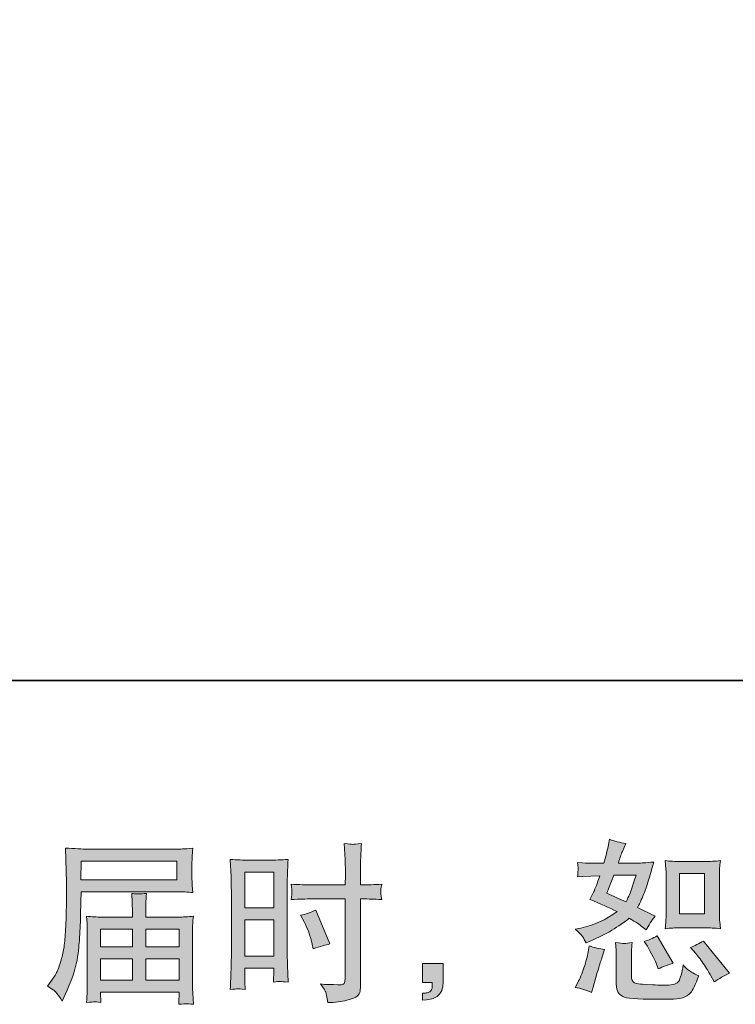
# Model space of a CAD drawing. Units: inches. Extents: x -528 to 2534, y -1194 to 583.
# Drawn here: x 1188 to 1491, y -1194 to -777 of the extents above; entities that cross this region are included whole.
import ezdxf

# ---------------------------------------------------------------- set-up
doc = ezdxf.new("R2010")
doc.units = ezdxf.units.IN
doc.header["$MEASUREMENT"] = 0
doc.layers.add('图层 1', color=7, linetype='Continuous')

msp = doc.modelspace()

# ---------------------------------------------------------------- hatches: boundary and pattern name
at = {"layer": '图层 1'}
h = msp.add_hatch(color=7, dxfattribs=at)
h.dxf.hatch_style = 2
h.paths.add_polyline_path([(1283.56, -1138.01), (1295.84, -1138.01), (1295.84, -1153.17), (1283.56, -1153.17)])
edge = h.paths.add_edge_path()
edge.add_spline(control_points=[(1280.53, -1187.4), (1280.92, -1187.38), (1281.98, -1187.47), (1283.71, -1187.67), (1283.71, -1187.67), (1283.56, -1184.57), (1283.56, -1184.57), (1283.56, -1184.57), (1283.56, -1181.41), (1283.56, -1181.41), (1283.56, -1181.41), (1283.56, -1178.67), (1283.56, -1178.67), (1283.56, -1178.67), (1295.84, -1178.67), (1295.84, -1178.67), (1295.84, -1178.67), (1295.84, -1180.26), (1295.84, -1180.26), (1295.84, -1181.55), (1295.83, -1182.34), (1295.8, -1182.63), (1295.78, -1182.92), (1295.74, -1183.57), (1295.7, -1184.57), (1297.28, -1184.38), (1298.27, -1184.28), (1298.7, -1184.31), (1299.12, -1184.33), (1300.2, -1184.43), (1301.93, -1184.57), (1301.93, -1184.57), (1301.71, -1177.6), (1301.71, -1177.6), (1301.71, -1177.6), (1301.5, -1172.11), (1301.5, -1172.11), (1301.5, -1172.11), (1301.5, -1145.42), (1301.5, -1145.42), (1301.5, -1144.3), (1301.53, -1142.69), (1301.6, -1140.65), (1301.68, -1138.59), (1301.78, -1135.91), (1301.93, -1132.57), (1299.04, -1132.81), (1296.32, -1132.93), (1293.78, -1132.93), (1293.78, -1132.93), (1285.48, -1132.93), (1285.48, -1132.93), (1282.99, -1132.93), (1280.32, -1132.81), (1277.47, -1132.57), (1277.47, -1132.57), (1277.76, -1140), (1277.76, -1140), (1277.86, -1142.33), (1277.91, -1144.8), (1277.91, -1147.36), (1277.91, -1147.36), (1277.91, -1172.87), (1277.91, -1172.87), (1277.91, -1174.98), (1277.86, -1177.14), (1277.76, -1179.39), (1277.67, -1181.65), (1277.57, -1184.4), (1277.47, -1187.67), (1279.13, -1187.52), (1280.14, -1187.43), (1280.53, -1187.4)], knot_values=[0, 0, 0, 0, 1, 1, 1, 2, 2, 2, 3, 3, 3, 4, 4, 4, 5, 5, 5, 6, 6, 6, 7, 7, 7, 8, 8, 8, 9, 9, 9, 10, 10, 10, 11, 11, 11, 12, 12, 12, 13, 13, 13, 14, 14, 14, 15, 15, 15, 16, 16, 16, 17, 17, 17, 18, 18, 18, 19, 19, 19, 20, 20, 20, 21, 21, 21, 22, 22, 22, 23, 23, 23, 24, 24, 24, 24], degree=3, periodic=0)
h.paths.add_polyline_path([(1283.56, -1158.25), (1295.84, -1158.25), (1295.84, -1173.59), (1283.56, -1173.59)])
edge = h.paths.add_edge_path()
edge.add_spline(control_points=[(1311.97, -1149.33), (1311.97, -1149.33), (1326.14, -1149.33), (1326.14, -1149.33), (1326.14, -1149.33), (1326.14, -1181.84), (1326.14, -1181.84), (1326.14, -1181.84), (1326.07, -1183.35), (1326.07, -1183.35), (1326.02, -1183.97), (1325.88, -1184.55), (1325.64, -1185.1), (1325.4, -1185.65), (1323.91, -1185.84), (1321.18, -1185.65), (1321.18, -1185.65), (1318.45, -1185.58), (1318.45, -1185.58), (1317.82, -1185.58), (1316.89, -1185.51), (1315.64, -1185.36), (1316.94, -1187.19), (1317.67, -1188.34), (1317.84, -1188.82), (1318, -1189.3), (1318.33, -1190.78), (1318.81, -1193.27), (1321.83, -1193.23), (1324.49, -1192.87), (1326.79, -1192.22), (1329.08, -1191.57), (1330.55, -1191), (1331.21, -1190.49), (1331.87, -1189.99), (1332.26, -1189.3), (1332.39, -1188.38), (1332.51, -1187.47), (1332.57, -1186.47), (1332.57, -1185.36), (1332.57, -1185.36), (1332.57, -1149.33), (1332.57, -1149.33), (1332.57, -1149.33), (1333.65, -1149.33), (1333.65, -1149.33), (1335.76, -1149.33), (1338.39, -1149.43), (1341.56, -1149.62), (1341.27, -1147.68), (1341.15, -1146.33), (1341.2, -1145.61), (1341.25, -1144.87), (1341.37, -1144.03), (1341.56, -1143.1), (1338.39, -1143.29), (1335.71, -1143.39), (1333.5, -1143.39), (1333.5, -1143.39), (1332.57, -1143.39), (1332.57, -1143.39), (1332.57, -1143.39), (1332.57, -1139.29), (1332.57, -1139.29), (1332.57, -1136.36), (1332.59, -1134.13), (1332.64, -1132.62), (1332.69, -1131.11), (1332.81, -1128.88), (1333, -1125.91), (1330.91, -1126.1), (1329.67, -1126.2), (1329.25, -1126.22), (1328.83, -1126.24), (1327.65, -1126.15), (1325.71, -1125.91), (1325.71, -1125.91), (1326.07, -1132.6), (1326.07, -1132.6), (1326.17, -1134.95), (1326.21, -1137.18), (1326.21, -1139.29), (1326.21, -1139.29), (1326.14, -1143.39), (1326.14, -1143.39), (1326.14, -1143.39), (1311.97, -1143.39), (1311.97, -1143.39), (1309.58, -1143.39), (1306.68, -1143.29), (1303.27, -1143.1), (1303.41, -1144.9), (1303.51, -1145.97), (1303.56, -1146.36), (1303.56, -1146.86), (1303.46, -1147.96), (1303.27, -1149.62), (1306.68, -1149.43), (1309.58, -1149.33), (1311.97, -1149.33)], knot_values=[0, 0, 0, 0, 1, 1, 1, 2, 2, 2, 3, 3, 3, 4, 4, 4, 5, 5, 5, 6, 6, 6, 7, 7, 7, 8, 8, 8, 9, 9, 9, 10, 10, 10, 11, 11, 11, 12, 12, 12, 13, 13, 13, 14, 14, 14, 15, 15, 15, 16, 16, 16, 17, 17, 17, 18, 18, 18, 19, 19, 19, 20, 20, 20, 21, 21, 21, 22, 22, 22, 23, 23, 23, 24, 24, 24, 25, 25, 25, 26, 26, 26, 27, 27, 27, 28, 28, 28, 29, 29, 29, 30, 30, 30, 31, 31, 31, 32, 32, 32, 33, 33, 33, 33], degree=3, periodic=0)
edge = h.paths.add_edge_path()
edge.add_spline(control_points=[(1308.69, -1158.99), (1310.22, -1162.01), (1311.3, -1164.94), (1311.93, -1167.77), (1311.93, -1167.77), (1312.5, -1170.43), (1312.5, -1170.43), (1315.67, -1169.47), (1318.01, -1168.8), (1319.55, -1168.41), (1319.55, -1168.41), (1313.65, -1154.03), (1313.65, -1154.03), (1311.49, -1155.13), (1309.36, -1155.85), (1307.25, -1156.19), (1307.25, -1156.19), (1308.69, -1158.99), (1308.69, -1158.99)], knot_values=[0, 0, 0, 0, 1, 1, 1, 2, 2, 2, 3, 3, 3, 4, 4, 4, 5, 5, 5, 6, 6, 6, 6], degree=3, periodic=0)
h = msp.add_hatch(color=7, dxfattribs=at)
h.dxf.hatch_style = 2
edge = h.paths.add_edge_path()
edge.add_spline(control_points=[(1467.83, -1161.58), (1467.83, -1161.58), (1478.35, -1161.58), (1478.35, -1161.58), (1480.38, -1161.58), (1482.57, -1161.7), (1484.95, -1161.94), (1484.95, -1161.94), (1484.66, -1158.87), (1484.66, -1158.87), (1484.61, -1158.44), (1484.59, -1157.48), (1484.59, -1155.95), (1484.59, -1155.95), (1484.59, -1138.88), (1484.59, -1138.88), (1484.59, -1137.75), (1484.6, -1136.84), (1484.62, -1136.14), (1484.65, -1135.45), (1484.75, -1134.44), (1484.95, -1133.12), (1482.67, -1133.36), (1480.5, -1133.48), (1478.42, -1133.48), (1478.42, -1133.48), (1467.83, -1133.48), (1467.83, -1133.48), (1465.79, -1133.48), (1463.72, -1133.36), (1461.6, -1133.12), (1461.83, -1135.88), (1461.95, -1137.8), (1461.95, -1138.88), (1461.95, -1138.88), (1461.95, -1155.95), (1461.95, -1155.95), (1461.95, -1156.81), (1461.92, -1157.72), (1461.85, -1158.7), (1461.78, -1159.66), (1461.69, -1160.74), (1461.6, -1161.94), (1463.76, -1161.7), (1465.84, -1161.58), (1467.83, -1161.58)], knot_values=[0, 0, 0, 0, 1, 1, 1, 2, 2, 2, 3, 3, 3, 4, 4, 4, 5, 5, 5, 6, 6, 6, 7, 7, 7, 8, 8, 8, 9, 9, 9, 10, 10, 10, 11, 11, 11, 12, 12, 12, 13, 13, 13, 14, 14, 14, 15, 15, 15, 15], degree=3, periodic=0)
h.paths.add_polyline_path([(1467.61, -1138.57), (1478.16, -1138.57), (1478.16, -1155.64), (1467.61, -1155.64)])
edge = h.paths.add_edge_path()
edge.add_spline(control_points=[(1474.49, -1172.42), (1475.69, -1173.81), (1476.93, -1175.49), (1478.2, -1177.45), (1479.47, -1179.42), (1480.34, -1180.81), (1480.82, -1181.62), (1480.82, -1181.62), (1482.26, -1184.5), (1482.26, -1184.5), (1484.37, -1183.06), (1486.55, -1181.84), (1488.81, -1180.83), (1488.81, -1180.83), (1477.87, -1167.17), (1477.87, -1167.17), (1475.96, -1168.27), (1474.09, -1169.21), (1472.26, -1169.97), (1472.26, -1169.97), (1474.49, -1172.42), (1474.49, -1172.42)], knot_values=[0, 0, 0, 0, 1, 1, 1, 2, 2, 2, 3, 3, 3, 4, 4, 4, 5, 5, 5, 6, 6, 6, 7, 7, 7, 7], degree=3, periodic=0)
edge = h.paths.add_edge_path()
edge.add_spline(control_points=[(1453.71, -1168.75), (1454.14, -1169.42), (1454.83, -1170.69), (1455.79, -1172.59), (1456.75, -1174.48), (1457.4, -1175.82), (1457.74, -1176.59), (1457.74, -1176.59), (1458.67, -1178.96), (1458.67, -1178.96), (1460.64, -1178.05), (1462.75, -1177.24), (1465, -1176.52), (1465, -1176.52), (1458.17, -1165.01), (1458.17, -1165.01), (1456.34, -1166.06), (1454.52, -1166.83), (1452.7, -1167.31), (1452.7, -1167.31), (1453.71, -1168.75), (1453.71, -1168.75)], knot_values=[0, 0, 0, 0, 1, 1, 1, 2, 2, 2, 3, 3, 3, 4, 4, 4, 5, 5, 5, 6, 6, 6, 7, 7, 7, 7], degree=3, periodic=0)
edge = h.paths.add_edge_path()
edge.add_spline(control_points=[(1430.41, -1188.96), (1430.41, -1188.96), (1431.05, -1186.66), (1431.05, -1186.66), (1431.05, -1186.66), (1432.85, -1180.54), (1432.85, -1180.54), (1433.67, -1177.62), (1434.24, -1175.7), (1434.58, -1174.79), (1434.58, -1174.79), (1435.94, -1170.76), (1435.94, -1170.76), (1433.69, -1170.43), (1431.51, -1169.92), (1429.4, -1169.25), (1429.4, -1169.25), (1428.97, -1171.77), (1428.97, -1171.77), (1428.63, -1173.69), (1428.04, -1175.92), (1427.2, -1178.46), (1426.37, -1181), (1425.49, -1183.09), (1424.58, -1184.72), (1424.58, -1184.72), (1423.43, -1186.8), (1423.43, -1186.8), (1425.87, -1187.23), (1428.2, -1187.95), (1430.41, -1188.96)], knot_values=[0, 0, 0, 0, 1, 1, 1, 2, 2, 2, 3, 3, 3, 4, 4, 4, 5, 5, 5, 6, 6, 6, 7, 7, 7, 8, 8, 8, 9, 9, 9, 10, 10, 10, 10], degree=3, periodic=0)
edge = h.paths.add_edge_path()
edge.add_spline(control_points=[(1444.3, -1168.2), (1443.59, -1168.17), (1442.33, -1168.05), (1440.5, -1167.81), (1440.5, -1167.81), (1440.79, -1171.05), (1440.79, -1171.05), (1440.83, -1171.53), (1440.86, -1172.54), (1440.86, -1174.07), (1440.86, -1174.07), (1440.86, -1183.93), (1440.86, -1183.93), (1440.86, -1185.99), (1441.03, -1187.45), (1441.34, -1188.31), (1441.67, -1189.18), (1442.44, -1189.97), (1443.66, -1190.69), (1444.89, -1191.41), (1449.56, -1191.79), (1457.71, -1191.84), (1463.9, -1191.93), (1467.64, -1191.74), (1468.93, -1191.26), (1470.23, -1190.78), (1471.35, -1190.06), (1472.31, -1189.1), (1473.27, -1188.14), (1474.42, -1185.72), (1475.76, -1181.84), (1473.22, -1180.69), (1471.64, -1179.8), (1471.02, -1179.2), (1470.39, -1178.6), (1469.79, -1177.96), (1469.22, -1177.24), (1469.22, -1177.24), (1469, -1178.53), (1469, -1178.53), (1468.48, -1181.65), (1467.8, -1183.66), (1466.99, -1184.57), (1466.17, -1185.48), (1464.11, -1185.91), (1460.8, -1185.87), (1459.13, -1185.87), (1457.64, -1185.82), (1456.34, -1185.72), (1456.34, -1185.72), (1452.03, -1185.44), (1452.03, -1185.44), (1450.69, -1185.44), (1449.69, -1185.29), (1449.04, -1185.03), (1448.4, -1184.76), (1447.94, -1184.4), (1447.68, -1183.93), (1447.41, -1183.45), (1447.28, -1182.53), (1447.28, -1181.19), (1447.28, -1181.19), (1447.28, -1174.07), (1447.28, -1174.07), (1447.28, -1172.97), (1447.29, -1172.01), (1447.32, -1171.22), (1447.34, -1170.43), (1447.45, -1169.3), (1447.64, -1167.81), (1446.11, -1168.1), (1444.99, -1168.22), (1444.3, -1168.2)], knot_values=[0, 0, 0, 0, 1, 1, 1, 2, 2, 2, 3, 3, 3, 4, 4, 4, 5, 5, 5, 6, 6, 6, 7, 7, 7, 8, 8, 8, 9, 9, 9, 10, 10, 10, 11, 11, 11, 12, 12, 12, 13, 13, 13, 14, 14, 14, 15, 15, 15, 16, 16, 16, 17, 17, 17, 18, 18, 18, 19, 19, 19, 20, 20, 20, 21, 21, 21, 22, 22, 22, 23, 23, 23, 24, 24, 24, 24], degree=3, periodic=0)
edge = h.paths.add_edge_path()
edge.add_spline(control_points=[(1426.63, -1165.3), (1427.08, -1165.97), (1427.58, -1166.86), (1428.1, -1167.96), (1428.1, -1167.96), (1429.76, -1167.24), (1429.76, -1167.24), (1436.57, -1164.31), (1442.1, -1161.05), (1446.37, -1157.46), (1449.3, -1159.33), (1450.95, -1160.41), (1451.33, -1160.69), (1451.33, -1160.69), (1453.49, -1162.49), (1453.49, -1162.49), (1454.55, -1160.48), (1455.84, -1158.54), (1457.38, -1156.67), (1457.38, -1156.67), (1449.9, -1152.93), (1449.9, -1152.93), (1451, -1150.82), (1451.96, -1148.71), (1452.77, -1146.62), (1453.59, -1144.54), (1454.91, -1140.24), (1456.73, -1133.72), (1453.37, -1134.01), (1451.19, -1134.16), (1450.18, -1134.16), (1450.18, -1134.16), (1441.77, -1134.16), (1441.77, -1134.16), (1442.34, -1132.09), (1442.92, -1130.44), (1443.49, -1129.19), (1443.49, -1129.19), (1444.93, -1125.88), (1444.93, -1125.88), (1442.39, -1125.5), (1440.09, -1124.9), (1438.03, -1124.09), (1438.03, -1124.09), (1437.6, -1126.24), (1437.6, -1126.24), (1437.02, -1129.02), (1436.37, -1131.66), (1435.66, -1134.16), (1435.66, -1134.16), (1430.05, -1134.23), (1430.05, -1134.23), (1429.04, -1134.27), (1427.19, -1134.18), (1424.51, -1133.94), (1424.51, -1133.94), (1424.72, -1136.1), (1424.72, -1136.1), (1424.72, -1136.43), (1424.7, -1136.98), (1424.65, -1137.75), (1424.6, -1138.52), (1424.56, -1139.29), (1424.51, -1140.05), (1424.51, -1140.05), (1426.74, -1139.91), (1426.74, -1139.91), (1426.74, -1139.91), (1430.05, -1139.69), (1430.05, -1139.69), (1430.05, -1139.69), (1433.86, -1139.62), (1433.86, -1139.62), (1432.8, -1142.79), (1431.96, -1144.99), (1431.34, -1146.24), (1431.34, -1146.24), (1429.69, -1149.55), (1429.69, -1149.55), (1433.91, -1151.32), (1437.74, -1153.05), (1441.19, -1154.72), (1436.45, -1158.18), (1431.32, -1160.5), (1425.8, -1161.7), (1425.8, -1161.7), (1423.5, -1162.2), (1423.5, -1162.2), (1425.13, -1163.6), (1426.17, -1164.63), (1426.63, -1165.3)], knot_values=[0, 0, 0, 0, 1, 1, 1, 2, 2, 2, 3, 3, 3, 4, 4, 4, 5, 5, 5, 6, 6, 6, 7, 7, 7, 8, 8, 8, 9, 9, 9, 10, 10, 10, 11, 11, 11, 12, 12, 12, 13, 13, 13, 14, 14, 14, 15, 15, 15, 16, 16, 16, 17, 17, 17, 18, 18, 18, 19, 19, 19, 20, 20, 20, 21, 21, 21, 22, 22, 22, 23, 23, 23, 24, 24, 24, 25, 25, 25, 26, 26, 26, 27, 27, 27, 28, 28, 28, 29, 29, 29, 30, 30, 30, 30], degree=3, periodic=0)
edge = h.paths.add_edge_path()
edge.add_spline(control_points=[(1439.83, -1139.24), (1439.83, -1139.24), (1449.25, -1139.24), (1449.25, -1139.24), (1449.25, -1139.24), (1448.46, -1141.68), (1448.46, -1141.68), (1448.46, -1141.68), (1447.23, -1145.64), (1447.23, -1145.64), (1446.9, -1146.55), (1446.16, -1148.18), (1445.01, -1150.53), (1442.46, -1149.43), (1439.75, -1148.23), (1436.88, -1146.93), (1436.88, -1146.93), (1439.83, -1139.24), (1439.83, -1139.24)], knot_values=[0, 0, 0, 0, 1, 1, 1, 2, 2, 2, 3, 3, 3, 4, 4, 4, 5, 5, 5, 6, 6, 6, 6], degree=3, periodic=0)
h = msp.add_hatch(color=7, dxfattribs=at)
h.dxf.hatch_style = 2
h.paths.add_polyline_path([(1214.38, -1133.34), (1254.8, -1133.34), (1254.8, -1141.2), (1214.23, -1141.2)])
edge = h.paths.add_edge_path()
edge.add_spline(control_points=[(1200.09, -1186.35), (1200.09, -1186.35), (1202.46, -1187.78), (1202.46, -1187.78), (1203.32, -1188.31), (1204.59, -1189.92), (1206.27, -1192.6), (1206.27, -1192.6), (1208.36, -1187.93), (1208.36, -1187.93), (1210.85, -1182.37), (1212.34, -1177.67), (1212.82, -1173.86), (1213.3, -1170.04), (1213.58, -1167.29), (1213.68, -1165.58), (1213.78, -1163.88), (1213.86, -1162.16), (1213.93, -1160.41), (1214, -1158.66), (1214.06, -1157.17), (1214.11, -1155.92), (1214.11, -1155.92), (1214.18, -1151.03), (1214.18, -1151.03), (1214.18, -1149.98), (1214.23, -1148.4), (1214.33, -1146.29), (1214.33, -1146.29), (1255.04, -1146.29), (1255.04, -1146.29), (1257.05, -1146.29), (1259.23, -1146.41), (1261.58, -1146.65), (1261.58, -1146.65), (1261.36, -1143.6), (1261.36, -1143.6), (1261.27, -1142.28), (1261.22, -1141.23), (1261.22, -1140.48), (1261.22, -1140.48), (1261.22, -1134.13), (1261.22, -1134.13), (1261.22, -1133.51), (1261.26, -1132.67), (1261.33, -1131.61), (1261.4, -1130.56), (1261.48, -1129.31), (1261.58, -1127.9), (1257.94, -1128.14), (1255.78, -1128.26), (1255.11, -1128.26), (1255.11, -1128.26), (1216.56, -1128.26), (1216.56, -1128.26), (1215.84, -1128.26), (1214.65, -1128.21), (1213, -1128.11), (1211.34, -1128.02), (1209.56, -1127.92), (1207.64, -1127.83), (1207.64, -1127.83), (1208.14, -1142.4), (1208.14, -1142.4), (1208.14, -1142.62), (1208.14, -1143.12), (1208.14, -1143.89), (1208.14, -1143.89), (1208.14, -1146.5), (1208.14, -1146.5), (1208.09, -1146.65), (1208.07, -1148.06), (1208.07, -1150.75), (1208.07, -1150.75), (1208, -1156.14), (1208, -1156.14), (1207.95, -1157.91), (1207.84, -1160.29), (1207.67, -1163.28), (1207.51, -1166.28), (1207.28, -1168.63), (1206.99, -1170.31), (1206.7, -1171.99), (1206.22, -1173.93), (1205.55, -1176.16), (1204.88, -1178.39), (1204.27, -1179.99), (1203.72, -1180.95), (1203.17, -1181.91), (1202.44, -1183.04), (1201.53, -1184.33), (1201.53, -1184.33), (1200.09, -1186.35), (1200.09, -1186.35)], knot_values=[0, 0, 0, 0, 1, 1, 1, 2, 2, 2, 3, 3, 3, 4, 4, 4, 5, 5, 5, 6, 6, 6, 7, 7, 7, 8, 8, 8, 9, 9, 9, 10, 10, 10, 11, 11, 11, 12, 12, 12, 13, 13, 13, 14, 14, 14, 15, 15, 15, 16, 16, 16, 17, 17, 17, 18, 18, 18, 19, 19, 19, 20, 20, 20, 21, 21, 21, 22, 22, 22, 23, 23, 23, 24, 24, 24, 25, 25, 25, 26, 26, 26, 27, 27, 27, 28, 28, 28, 29, 29, 29, 30, 30, 30, 31, 31, 31, 31], degree=3, periodic=0)
edge = h.paths.add_edge_path()
edge.add_spline(control_points=[(1219.85, -1192.92), (1220.13, -1192.89), (1221.09, -1192.99), (1222.72, -1193.18), (1222.72, -1193.18), (1222.65, -1191.74), (1222.65, -1191.74), (1222.65, -1191.74), (1222.57, -1190.37), (1222.57, -1190.37), (1222.57, -1190.37), (1222.57, -1188.86), (1222.57, -1188.86), (1222.57, -1188.86), (1255.85, -1188.86), (1255.85, -1188.86), (1255.85, -1188.86), (1255.85, -1190.45), (1255.85, -1190.45), (1255.85, -1190.54), (1255.81, -1190.95), (1255.74, -1191.69), (1255.67, -1192.44), (1255.63, -1193.2), (1255.63, -1193.97), (1257.36, -1193.83), (1258.43, -1193.73), (1258.82, -1193.71), (1259.21, -1193.68), (1260.21, -1193.78), (1261.87, -1193.97), (1261.87, -1193.97), (1261.58, -1189.44), (1261.58, -1189.44), (1261.53, -1188.82), (1261.51, -1187.31), (1261.51, -1184.91), (1261.51, -1184.91), (1261.51, -1162.9), (1261.51, -1162.9), (1261.51, -1161.61), (1261.52, -1160.6), (1261.54, -1159.86), (1261.57, -1159.11), (1261.68, -1158.06), (1261.87, -1156.67), (1259.61, -1156.91), (1257.42, -1157.03), (1255.3, -1157.03), (1255.3, -1157.03), (1241.66, -1157.03), (1241.66, -1157.03), (1241.66, -1157.03), (1241.66, -1154.58), (1241.66, -1154.58), (1241.66, -1153.09), (1241.67, -1151.9), (1241.69, -1150.98), (1241.72, -1150.07), (1241.83, -1148.76), (1242.02, -1147.03), (1239.31, -1147.27), (1237.2, -1147.27), (1235.71, -1147.03), (1235.71, -1147.03), (1235.93, -1150.84), (1235.93, -1150.84), (1235.98, -1151.61), (1236, -1152.85), (1236, -1154.58), (1236, -1154.58), (1236, -1157.03), (1236, -1157.03), (1236, -1157.03), (1223.1, -1157.03), (1223.1, -1157.03), (1221.04, -1157.03), (1218.86, -1156.91), (1216.56, -1156.67), (1216.56, -1156.67), (1216.84, -1159.74), (1216.84, -1159.74), (1216.89, -1160.21), (1216.92, -1161.25), (1216.92, -1162.83), (1216.92, -1162.83), (1216.92, -1184.26), (1216.92, -1184.26), (1216.92, -1186.03), (1216.89, -1187.47), (1216.84, -1188.58), (1216.8, -1189.68), (1216.7, -1191.21), (1216.56, -1193.18), (1218.47, -1193.04), (1219.58, -1192.94), (1219.85, -1192.92)], knot_values=[0, 0, 0, 0, 1, 1, 1, 2, 2, 2, 3, 3, 3, 4, 4, 4, 5, 5, 5, 6, 6, 6, 7, 7, 7, 8, 8, 8, 9, 9, 9, 10, 10, 10, 11, 11, 11, 12, 12, 12, 13, 13, 13, 14, 14, 14, 15, 15, 15, 16, 16, 16, 17, 17, 17, 18, 18, 18, 19, 19, 19, 20, 20, 20, 21, 21, 21, 22, 22, 22, 23, 23, 23, 24, 24, 24, 25, 25, 25, 26, 26, 26, 27, 27, 27, 28, 28, 28, 29, 29, 29, 30, 30, 30, 31, 31, 31, 32, 32, 32, 32], degree=3, periodic=0)
h.paths.add_polyline_path([(1222.57, -1174.77), (1236, -1174.77), (1236, -1183.78), (1222.57, -1183.78)])
h.paths.add_polyline_path([(1222.57, -1162.11), (1236, -1162.11), (1236, -1169.68), (1222.57, -1169.68)])
h.paths.add_polyline_path([(1241.66, -1174.77), (1255.85, -1174.77), (1255.85, -1183.78), (1241.66, -1183.78)])
h.paths.add_polyline_path([(1241.66, -1162.11), (1255.85, -1162.11), (1255.85, -1169.68), (1241.66, -1169.68)])
h = msp.add_hatch(color=7, dxfattribs=at)
h.dxf.hatch_style = 2
edge = h.paths.add_edge_path()
edge.add_spline(control_points=[(1358.79, -1176.73), (1358.79, -1176.73), (1367.52, -1176.73), (1367.52, -1176.73), (1367.52, -1176.73), (1367.52, -1184.98), (1367.52, -1184.98), (1367.52, -1186.23), (1367.33, -1187.28), (1366.95, -1188.14), (1366.56, -1189.01), (1366.08, -1189.7), (1365.51, -1190.23), (1364.93, -1190.76), (1364.21, -1191.17), (1363.37, -1191.48), (1362.53, -1191.79), (1361.58, -1191.98), (1360.52, -1192.03), (1360.52, -1192.03), (1358.79, -1192.17), (1358.79, -1192.17), (1358.79, -1192.17), (1358.79, -1189.22), (1358.79, -1189.22), (1359.37, -1189.22), (1359.92, -1189.2), (1360.45, -1189.15), (1360.98, -1189.1), (1361.46, -1188.94), (1361.89, -1188.65), (1362.33, -1188.36), (1362.62, -1187.95), (1362.76, -1187.45), (1362.91, -1186.95), (1362.98, -1186.47), (1362.98, -1185.99), (1362.98, -1185.99), (1362.98, -1184.69), (1362.98, -1184.69), (1362.98, -1184.69), (1358.79, -1184.69), (1358.79, -1184.69), (1358.79, -1184.69), (1358.79, -1176.73), (1358.79, -1176.73)], knot_values=[0, 0, 0, 0, 1, 1, 1, 2, 2, 2, 3, 3, 3, 4, 4, 4, 5, 5, 5, 6, 6, 6, 7, 7, 7, 8, 8, 8, 9, 9, 9, 10, 10, 10, 11, 11, 11, 12, 12, 12, 13, 13, 13, 14, 14, 14, 15, 15, 15, 15], degree=3, periodic=0)

# ---------------------------------------------------------------- linework, layer by layer
at = {"layer": '图层 1', "color": 7, "lineweight": 35}
msp.add_lwpolyline([(2534.36, -1056.88), (-527.55, -1056.88), (-527.55, 474.09), (2534.36, 474.09), (2534.36, -1056.88)], dxfattribs=at)
at = {"layer": '图层 1', "color": 7, "lineweight": 0}
for points in [[(1214.38, -1133.34), (1254.8, -1133.34), (1254.8, -1141.2), (1214.23, -1141.2), (1214.38, -1133.34)], [(1283.56, -1138.01), (1295.84, -1138.01), (1295.84, -1153.17), (1283.56, -1153.17), (1283.56, -1138.01)], [(1467.61, -1138.57), (1478.16, -1138.57), (1478.16, -1155.64), (1467.61, -1155.64), (1467.61, -1138.57)], [(1283.56, -1158.25), (1295.84, -1158.25), (1295.84, -1173.59), (1283.56, -1173.59), (1283.56, -1158.25)], [(1222.57, -1162.11), (1236, -1162.11), (1236, -1169.68), (1222.57, -1169.68), (1222.57, -1162.11)], [(1241.66, -1162.11), (1255.85, -1162.11), (1255.85, -1169.68), (1241.66, -1169.68), (1241.66, -1162.11)], [(1222.57, -1174.77), (1236, -1174.77), (1236, -1183.78), (1222.57, -1183.78), (1222.57, -1174.77)], [(1241.66, -1174.77), (1255.85, -1174.77), (1255.85, -1183.78), (1241.66, -1183.78), (1241.66, -1174.77)]]:
    msp.add_lwpolyline(points, dxfattribs=at)
for points, knots in [([(1311.97, -1149.33), (1311.97, -1149.33), (1326.14, -1149.33), (1326.14, -1149.33), (1326.14, -1149.33), (1326.14, -1181.84), (1326.14, -1181.84), (1326.14, -1181.84), (1326.07, -1183.35), (1326.07, -1183.35), (1326.02, -1183.97), (1325.88, -1184.55), (1325.64, -1185.1), (1325.4, -1185.65), (1323.91, -1185.84), (1321.18, -1185.65), (1321.18, -1185.65), (1318.45, -1185.58), (1318.45, -1185.58), (1317.82, -1185.58), (1316.89, -1185.51), (1315.64, -1185.36), (1316.94, -1187.19), (1317.67, -1188.34), (1317.84, -1188.82), (1318, -1189.3), (1318.33, -1190.78), (1318.81, -1193.27), (1321.83, -1193.23), (1324.49, -1192.87), (1326.79, -1192.22), (1329.08, -1191.57), (1330.55, -1191), (1331.21, -1190.49), (1331.87, -1189.99), (1332.26, -1189.3), (1332.39, -1188.38), (1332.51, -1187.47), (1332.57, -1186.47), (1332.57, -1185.36), (1332.57, -1185.36), (1332.57, -1149.33), (1332.57, -1149.33), (1332.57, -1149.33), (1333.65, -1149.33), (1333.65, -1149.33), (1335.76, -1149.33), (1338.39, -1149.43), (1341.56, -1149.62), (1341.27, -1147.68), (1341.15, -1146.33), (1341.2, -1145.61), (1341.25, -1144.87), (1341.37, -1144.03), (1341.56, -1143.1), (1338.39, -1143.29), (1335.71, -1143.39), (1333.5, -1143.39), (1333.5, -1143.39), (1332.57, -1143.39), (1332.57, -1143.39), (1332.57, -1143.39), (1332.57, -1139.29), (1332.57, -1139.29), (1332.57, -1136.36), (1332.59, -1134.13), (1332.64, -1132.62), (1332.69, -1131.11), (1332.81, -1128.88), (1333, -1125.91), (1330.91, -1126.1), (1329.67, -1126.2), (1329.25, -1126.22), (1328.83, -1126.24), (1327.65, -1126.15), (1325.71, -1125.91), (1325.71, -1125.91), (1326.07, -1132.6), (1326.07, -1132.6), (1326.17, -1134.95), (1326.21, -1137.18), (1326.21, -1139.29), (1326.21, -1139.29), (1326.14, -1143.39), (1326.14, -1143.39), (1326.14, -1143.39), (1311.97, -1143.39), (1311.97, -1143.39), (1309.58, -1143.39), (1306.68, -1143.29), (1303.27, -1143.1), (1303.41, -1144.9), (1303.51, -1145.97), (1303.56, -1146.36), (1303.56, -1146.86), (1303.46, -1147.96), (1303.27, -1149.62), (1306.68, -1149.43), (1309.58, -1149.33), (1311.97, -1149.33)], [0, 0, 0, 0, 1, 1, 1, 2, 2, 2, 3, 3, 3, 4, 4, 4, 5, 5, 5, 6, 6, 6, 7, 7, 7, 8, 8, 8, 9, 9, 9, 10, 10, 10, 11, 11, 11, 12, 12, 12, 13, 13, 13, 14, 14, 14, 15, 15, 15, 16, 16, 16, 17, 17, 17, 18, 18, 18, 19, 19, 19, 20, 20, 20, 21, 21, 21, 22, 22, 22, 23, 23, 23, 24, 24, 24, 25, 25, 25, 26, 26, 26, 27, 27, 27, 28, 28, 28, 29, 29, 29, 30, 30, 30, 31, 31, 31, 32, 32, 32, 33, 33, 33, 33]), ([(1426.63, -1165.3), (1427.08, -1165.97), (1427.58, -1166.86), (1428.1, -1167.96), (1428.1, -1167.96), (1429.76, -1167.24), (1429.76, -1167.24), (1436.57, -1164.31), (1442.1, -1161.05), (1446.37, -1157.46), (1449.3, -1159.33), (1450.95, -1160.41), (1451.33, -1160.69), (1451.33, -1160.69), (1453.49, -1162.49), (1453.49, -1162.49), (1454.55, -1160.48), (1455.84, -1158.54), (1457.38, -1156.67), (1457.38, -1156.67), (1449.9, -1152.93), (1449.9, -1152.93), (1451, -1150.82), (1451.96, -1148.71), (1452.77, -1146.62), (1453.59, -1144.54), (1454.91, -1140.24), (1456.73, -1133.72), (1453.37, -1134.01), (1451.19, -1134.16), (1450.18, -1134.16), (1450.18, -1134.16), (1441.77, -1134.16), (1441.77, -1134.16), (1442.34, -1132.09), (1442.92, -1130.44), (1443.49, -1129.19), (1443.49, -1129.19), (1444.93, -1125.88), (1444.93, -1125.88), (1442.39, -1125.5), (1440.09, -1124.9), (1438.03, -1124.09), (1438.03, -1124.09), (1437.6, -1126.24), (1437.6, -1126.24), (1437.02, -1129.02), (1436.37, -1131.66), (1435.66, -1134.16), (1435.66, -1134.16), (1430.05, -1134.23), (1430.05, -1134.23), (1429.04, -1134.27), (1427.19, -1134.18), (1424.51, -1133.94), (1424.51, -1133.94), (1424.72, -1136.1), (1424.72, -1136.1), (1424.72, -1136.43), (1424.7, -1136.98), (1424.65, -1137.75), (1424.6, -1138.52), (1424.56, -1139.29), (1424.51, -1140.05), (1424.51, -1140.05), (1426.74, -1139.91), (1426.74, -1139.91), (1426.74, -1139.91), (1430.05, -1139.69), (1430.05, -1139.69), (1430.05, -1139.69), (1433.86, -1139.62), (1433.86, -1139.62), (1432.8, -1142.79), (1431.96, -1144.99), (1431.34, -1146.24), (1431.34, -1146.24), (1429.69, -1149.55), (1429.69, -1149.55), (1433.91, -1151.32), (1437.74, -1153.05), (1441.19, -1154.72), (1436.45, -1158.18), (1431.32, -1160.5), (1425.8, -1161.7), (1425.8, -1161.7), (1423.5, -1162.2), (1423.5, -1162.2), (1425.13, -1163.6), (1426.17, -1164.63), (1426.63, -1165.3)], [0, 0, 0, 0, 1, 1, 1, 2, 2, 2, 3, 3, 3, 4, 4, 4, 5, 5, 5, 6, 6, 6, 7, 7, 7, 8, 8, 8, 9, 9, 9, 10, 10, 10, 11, 11, 11, 12, 12, 12, 13, 13, 13, 14, 14, 14, 15, 15, 15, 16, 16, 16, 17, 17, 17, 18, 18, 18, 19, 19, 19, 20, 20, 20, 21, 21, 21, 22, 22, 22, 23, 23, 23, 24, 24, 24, 25, 25, 25, 26, 26, 26, 27, 27, 27, 28, 28, 28, 29, 29, 29, 30, 30, 30, 30]), ([(1200.09, -1186.35), (1200.09, -1186.35), (1202.46, -1187.78), (1202.46, -1187.78), (1203.32, -1188.31), (1204.59, -1189.92), (1206.27, -1192.6), (1206.27, -1192.6), (1208.36, -1187.93), (1208.36, -1187.93), (1210.85, -1182.37), (1212.34, -1177.67), (1212.82, -1173.86), (1213.3, -1170.04), (1213.58, -1167.29), (1213.68, -1165.58), (1213.78, -1163.88), (1213.86, -1162.16), (1213.93, -1160.41), (1214, -1158.66), (1214.06, -1157.17), (1214.11, -1155.92), (1214.11, -1155.92), (1214.18, -1151.03), (1214.18, -1151.03), (1214.18, -1149.98), (1214.23, -1148.4), (1214.33, -1146.29), (1214.33, -1146.29), (1255.04, -1146.29), (1255.04, -1146.29), (1257.05, -1146.29), (1259.23, -1146.41), (1261.58, -1146.65), (1261.58, -1146.65), (1261.36, -1143.6), (1261.36, -1143.6), (1261.27, -1142.28), (1261.22, -1141.23), (1261.22, -1140.48), (1261.22, -1140.48), (1261.22, -1134.13), (1261.22, -1134.13), (1261.22, -1133.51), (1261.26, -1132.67), (1261.33, -1131.61), (1261.4, -1130.56), (1261.48, -1129.31), (1261.58, -1127.9), (1257.94, -1128.14), (1255.78, -1128.26), (1255.11, -1128.26), (1255.11, -1128.26), (1216.56, -1128.26), (1216.56, -1128.26), (1215.84, -1128.26), (1214.65, -1128.21), (1213, -1128.11), (1211.34, -1128.02), (1209.56, -1127.92), (1207.64, -1127.83), (1207.64, -1127.83), (1208.14, -1142.4), (1208.14, -1142.4), (1208.14, -1142.62), (1208.14, -1143.12), (1208.14, -1143.89), (1208.14, -1143.89), (1208.14, -1146.5), (1208.14, -1146.5), (1208.09, -1146.65), (1208.07, -1148.06), (1208.07, -1150.75), (1208.07, -1150.75), (1208, -1156.14), (1208, -1156.14), (1207.95, -1157.91), (1207.84, -1160.29), (1207.67, -1163.28), (1207.51, -1166.28), (1207.28, -1168.63), (1206.99, -1170.31), (1206.7, -1171.99), (1206.22, -1173.93), (1205.55, -1176.16), (1204.88, -1178.39), (1204.27, -1179.99), (1203.72, -1180.95), (1203.17, -1181.91), (1202.44, -1183.04), (1201.53, -1184.33), (1201.53, -1184.33), (1200.09, -1186.35), (1200.09, -1186.35)], [0, 0, 0, 0, 1, 1, 1, 2, 2, 2, 3, 3, 3, 4, 4, 4, 5, 5, 5, 6, 6, 6, 7, 7, 7, 8, 8, 8, 9, 9, 9, 10, 10, 10, 11, 11, 11, 12, 12, 12, 13, 13, 13, 14, 14, 14, 15, 15, 15, 16, 16, 16, 17, 17, 17, 18, 18, 18, 19, 19, 19, 20, 20, 20, 21, 21, 21, 22, 22, 22, 23, 23, 23, 24, 24, 24, 25, 25, 25, 26, 26, 26, 27, 27, 27, 28, 28, 28, 29, 29, 29, 30, 30, 30, 31, 31, 31, 31]), ([(1280.53, -1187.4), (1280.92, -1187.38), (1281.98, -1187.47), (1283.71, -1187.67), (1283.71, -1187.67), (1283.56, -1184.57), (1283.56, -1184.57), (1283.56, -1184.57), (1283.56, -1181.41), (1283.56, -1181.41), (1283.56, -1181.41), (1283.56, -1178.67), (1283.56, -1178.67), (1283.56, -1178.67), (1295.84, -1178.67), (1295.84, -1178.67), (1295.84, -1178.67), (1295.84, -1180.26), (1295.84, -1180.26), (1295.84, -1181.55), (1295.83, -1182.34), (1295.8, -1182.63), (1295.78, -1182.92), (1295.74, -1183.57), (1295.7, -1184.57), (1297.28, -1184.38), (1298.27, -1184.28), (1298.7, -1184.31), (1299.12, -1184.33), (1300.2, -1184.43), (1301.93, -1184.57), (1301.93, -1184.57), (1301.71, -1177.6), (1301.71, -1177.6), (1301.71, -1177.6), (1301.5, -1172.11), (1301.5, -1172.11), (1301.5, -1172.11), (1301.5, -1145.42), (1301.5, -1145.42), (1301.5, -1144.3), (1301.53, -1142.69), (1301.6, -1140.65), (1301.68, -1138.59), (1301.78, -1135.91), (1301.93, -1132.57), (1299.04, -1132.81), (1296.32, -1132.93), (1293.78, -1132.93), (1293.78, -1132.93), (1285.48, -1132.93), (1285.48, -1132.93), (1282.99, -1132.93), (1280.32, -1132.81), (1277.47, -1132.57), (1277.47, -1132.57), (1277.76, -1140), (1277.76, -1140), (1277.86, -1142.33), (1277.91, -1144.8), (1277.91, -1147.36), (1277.91, -1147.36), (1277.91, -1172.87), (1277.91, -1172.87), (1277.91, -1174.98), (1277.86, -1177.14), (1277.76, -1179.39), (1277.67, -1181.65), (1277.57, -1184.4), (1277.47, -1187.67), (1279.13, -1187.52), (1280.14, -1187.43), (1280.53, -1187.4)], [0, 0, 0, 0, 1, 1, 1, 2, 2, 2, 3, 3, 3, 4, 4, 4, 5, 5, 5, 6, 6, 6, 7, 7, 7, 8, 8, 8, 9, 9, 9, 10, 10, 10, 11, 11, 11, 12, 12, 12, 13, 13, 13, 14, 14, 14, 15, 15, 15, 16, 16, 16, 17, 17, 17, 18, 18, 18, 19, 19, 19, 20, 20, 20, 21, 21, 21, 22, 22, 22, 23, 23, 23, 24, 24, 24, 24]), ([(1467.83, -1161.58), (1467.83, -1161.58), (1478.35, -1161.58), (1478.35, -1161.58), (1480.38, -1161.58), (1482.57, -1161.7), (1484.95, -1161.94), (1484.95, -1161.94), (1484.66, -1158.87), (1484.66, -1158.87), (1484.61, -1158.44), (1484.59, -1157.48), (1484.59, -1155.95), (1484.59, -1155.95), (1484.59, -1138.88), (1484.59, -1138.88), (1484.59, -1137.75), (1484.6, -1136.84), (1484.62, -1136.14), (1484.65, -1135.45), (1484.75, -1134.44), (1484.95, -1133.12), (1482.67, -1133.36), (1480.5, -1133.48), (1478.42, -1133.48), (1478.42, -1133.48), (1467.83, -1133.48), (1467.83, -1133.48), (1465.79, -1133.48), (1463.72, -1133.36), (1461.6, -1133.12), (1461.83, -1135.88), (1461.95, -1137.8), (1461.95, -1138.88), (1461.95, -1138.88), (1461.95, -1155.95), (1461.95, -1155.95), (1461.95, -1156.81), (1461.92, -1157.72), (1461.85, -1158.7), (1461.78, -1159.66), (1461.69, -1160.74), (1461.6, -1161.94), (1463.76, -1161.7), (1465.84, -1161.58), (1467.83, -1161.58)], [0, 0, 0, 0, 1, 1, 1, 2, 2, 2, 3, 3, 3, 4, 4, 4, 5, 5, 5, 6, 6, 6, 7, 7, 7, 8, 8, 8, 9, 9, 9, 10, 10, 10, 11, 11, 11, 12, 12, 12, 13, 13, 13, 14, 14, 14, 15, 15, 15, 15]), ([(1439.83, -1139.24), (1439.83, -1139.24), (1449.25, -1139.24), (1449.25, -1139.24), (1449.25, -1139.24), (1448.46, -1141.68), (1448.46, -1141.68), (1448.46, -1141.68), (1447.23, -1145.64), (1447.23, -1145.64), (1446.9, -1146.55), (1446.16, -1148.18), (1445.01, -1150.53), (1442.46, -1149.43), (1439.75, -1148.23), (1436.88, -1146.93), (1436.88, -1146.93), (1439.83, -1139.24), (1439.83, -1139.24)], [0, 0, 0, 0, 1, 1, 1, 2, 2, 2, 3, 3, 3, 4, 4, 4, 5, 5, 5, 6, 6, 6, 6]), ([(1219.85, -1192.92), (1220.13, -1192.89), (1221.09, -1192.99), (1222.72, -1193.18), (1222.72, -1193.18), (1222.65, -1191.74), (1222.65, -1191.74), (1222.65, -1191.74), (1222.57, -1190.37), (1222.57, -1190.37), (1222.57, -1190.37), (1222.57, -1188.86), (1222.57, -1188.86), (1222.57, -1188.86), (1255.85, -1188.86), (1255.85, -1188.86), (1255.85, -1188.86), (1255.85, -1190.45), (1255.85, -1190.45), (1255.85, -1190.54), (1255.81, -1190.95), (1255.74, -1191.69), (1255.67, -1192.44), (1255.63, -1193.2), (1255.63, -1193.97), (1257.36, -1193.83), (1258.43, -1193.73), (1258.82, -1193.71), (1259.21, -1193.68), (1260.21, -1193.78), (1261.87, -1193.97), (1261.87, -1193.97), (1261.58, -1189.44), (1261.58, -1189.44), (1261.53, -1188.82), (1261.51, -1187.31), (1261.51, -1184.91), (1261.51, -1184.91), (1261.51, -1162.9), (1261.51, -1162.9), (1261.51, -1161.61), (1261.52, -1160.6), (1261.54, -1159.86), (1261.57, -1159.11), (1261.68, -1158.06), (1261.87, -1156.67), (1259.61, -1156.91), (1257.42, -1157.03), (1255.3, -1157.03), (1255.3, -1157.03), (1241.66, -1157.03), (1241.66, -1157.03), (1241.66, -1157.03), (1241.66, -1154.58), (1241.66, -1154.58), (1241.66, -1153.09), (1241.67, -1151.9), (1241.69, -1150.98), (1241.72, -1150.07), (1241.83, -1148.76), (1242.02, -1147.03), (1239.31, -1147.27), (1237.2, -1147.27), (1235.71, -1147.03), (1235.71, -1147.03), (1235.93, -1150.84), (1235.93, -1150.84), (1235.98, -1151.61), (1236, -1152.85), (1236, -1154.58), (1236, -1154.58), (1236, -1157.03), (1236, -1157.03), (1236, -1157.03), (1223.1, -1157.03), (1223.1, -1157.03), (1221.04, -1157.03), (1218.86, -1156.91), (1216.56, -1156.67), (1216.56, -1156.67), (1216.84, -1159.74), (1216.84, -1159.74), (1216.89, -1160.21), (1216.92, -1161.25), (1216.92, -1162.83), (1216.92, -1162.83), (1216.92, -1184.26), (1216.92, -1184.26), (1216.92, -1186.03), (1216.89, -1187.47), (1216.84, -1188.58), (1216.8, -1189.68), (1216.7, -1191.21), (1216.56, -1193.18), (1218.47, -1193.04), (1219.58, -1192.94), (1219.85, -1192.92)], [0, 0, 0, 0, 1, 1, 1, 2, 2, 2, 3, 3, 3, 4, 4, 4, 5, 5, 5, 6, 6, 6, 7, 7, 7, 8, 8, 8, 9, 9, 9, 10, 10, 10, 11, 11, 11, 12, 12, 12, 13, 13, 13, 14, 14, 14, 15, 15, 15, 16, 16, 16, 17, 17, 17, 18, 18, 18, 19, 19, 19, 20, 20, 20, 21, 21, 21, 22, 22, 22, 23, 23, 23, 24, 24, 24, 25, 25, 25, 26, 26, 26, 27, 27, 27, 28, 28, 28, 29, 29, 29, 30, 30, 30, 31, 31, 31, 32, 32, 32, 32]), ([(1308.69, -1158.99), (1310.22, -1162.01), (1311.3, -1164.94), (1311.93, -1167.77), (1311.93, -1167.77), (1312.5, -1170.43), (1312.5, -1170.43), (1315.67, -1169.47), (1318.01, -1168.8), (1319.55, -1168.41), (1319.55, -1168.41), (1313.65, -1154.03), (1313.65, -1154.03), (1311.49, -1155.13), (1309.36, -1155.85), (1307.25, -1156.19), (1307.25, -1156.19), (1308.69, -1158.99), (1308.69, -1158.99)], [0, 0, 0, 0, 1, 1, 1, 2, 2, 2, 3, 3, 3, 4, 4, 4, 5, 5, 5, 6, 6, 6, 6]), ([(1453.71, -1168.75), (1454.14, -1169.42), (1454.83, -1170.69), (1455.79, -1172.59), (1456.75, -1174.48), (1457.4, -1175.82), (1457.74, -1176.59), (1457.74, -1176.59), (1458.67, -1178.96), (1458.67, -1178.96), (1460.64, -1178.05), (1462.75, -1177.24), (1465, -1176.52), (1465, -1176.52), (1458.17, -1165.01), (1458.17, -1165.01), (1456.34, -1166.06), (1454.52, -1166.83), (1452.7, -1167.31), (1452.7, -1167.31), (1453.71, -1168.75), (1453.71, -1168.75)], [0, 0, 0, 0, 1, 1, 1, 2, 2, 2, 3, 3, 3, 4, 4, 4, 5, 5, 5, 6, 6, 6, 7, 7, 7, 7]), ([(1474.49, -1172.42), (1475.69, -1173.81), (1476.93, -1175.49), (1478.2, -1177.45), (1479.47, -1179.42), (1480.34, -1180.81), (1480.82, -1181.62), (1480.82, -1181.62), (1482.26, -1184.5), (1482.26, -1184.5), (1484.37, -1183.06), (1486.55, -1181.84), (1488.81, -1180.83), (1488.81, -1180.83), (1477.87, -1167.17), (1477.87, -1167.17), (1475.96, -1168.27), (1474.09, -1169.21), (1472.26, -1169.97), (1472.26, -1169.97), (1474.49, -1172.42), (1474.49, -1172.42)], [0, 0, 0, 0, 1, 1, 1, 2, 2, 2, 3, 3, 3, 4, 4, 4, 5, 5, 5, 6, 6, 6, 7, 7, 7, 7]), ([(1430.41, -1188.96), (1430.41, -1188.96), (1431.05, -1186.66), (1431.05, -1186.66), (1431.05, -1186.66), (1432.85, -1180.54), (1432.85, -1180.54), (1433.67, -1177.62), (1434.24, -1175.7), (1434.58, -1174.79), (1434.58, -1174.79), (1435.94, -1170.76), (1435.94, -1170.76), (1433.69, -1170.43), (1431.51, -1169.92), (1429.4, -1169.25), (1429.4, -1169.25), (1428.97, -1171.77), (1428.97, -1171.77), (1428.63, -1173.69), (1428.04, -1175.92), (1427.2, -1178.46), (1426.37, -1181), (1425.49, -1183.09), (1424.58, -1184.72), (1424.58, -1184.72), (1423.43, -1186.8), (1423.43, -1186.8), (1425.87, -1187.23), (1428.2, -1187.95), (1430.41, -1188.96)], [0, 0, 0, 0, 1, 1, 1, 2, 2, 2, 3, 3, 3, 4, 4, 4, 5, 5, 5, 6, 6, 6, 7, 7, 7, 8, 8, 8, 9, 9, 9, 10, 10, 10, 10]), ([(1444.3, -1168.2), (1443.59, -1168.17), (1442.33, -1168.05), (1440.5, -1167.81), (1440.5, -1167.81), (1440.79, -1171.05), (1440.79, -1171.05), (1440.83, -1171.53), (1440.86, -1172.54), (1440.86, -1174.07), (1440.86, -1174.07), (1440.86, -1183.93), (1440.86, -1183.93), (1440.86, -1185.99), (1441.03, -1187.45), (1441.34, -1188.31), (1441.67, -1189.18), (1442.44, -1189.97), (1443.66, -1190.69), (1444.89, -1191.41), (1449.56, -1191.79), (1457.71, -1191.84), (1463.9, -1191.93), (1467.64, -1191.74), (1468.93, -1191.26), (1470.23, -1190.78), (1471.35, -1190.06), (1472.31, -1189.1), (1473.27, -1188.14), (1474.42, -1185.72), (1475.76, -1181.84), (1473.22, -1180.69), (1471.64, -1179.8), (1471.02, -1179.2), (1470.39, -1178.6), (1469.79, -1177.96), (1469.22, -1177.24), (1469.22, -1177.24), (1469, -1178.53), (1469, -1178.53), (1468.48, -1181.65), (1467.8, -1183.66), (1466.99, -1184.57), (1466.17, -1185.48), (1464.11, -1185.91), (1460.8, -1185.87), (1459.13, -1185.87), (1457.64, -1185.82), (1456.34, -1185.72), (1456.34, -1185.72), (1452.03, -1185.44), (1452.03, -1185.44), (1450.69, -1185.44), (1449.69, -1185.29), (1449.04, -1185.03), (1448.4, -1184.76), (1447.94, -1184.4), (1447.68, -1183.93), (1447.41, -1183.45), (1447.28, -1182.53), (1447.28, -1181.19), (1447.28, -1181.19), (1447.28, -1174.07), (1447.28, -1174.07), (1447.28, -1172.97), (1447.29, -1172.01), (1447.32, -1171.22), (1447.34, -1170.43), (1447.45, -1169.3), (1447.64, -1167.81), (1446.11, -1168.1), (1444.99, -1168.22), (1444.3, -1168.2)], [0, 0, 0, 0, 1, 1, 1, 2, 2, 2, 3, 3, 3, 4, 4, 4, 5, 5, 5, 6, 6, 6, 7, 7, 7, 8, 8, 8, 9, 9, 9, 10, 10, 10, 11, 11, 11, 12, 12, 12, 13, 13, 13, 14, 14, 14, 15, 15, 15, 16, 16, 16, 17, 17, 17, 18, 18, 18, 19, 19, 19, 20, 20, 20, 21, 21, 21, 22, 22, 22, 23, 23, 23, 24, 24, 24, 24]), ([(1358.79, -1176.73), (1358.79, -1176.73), (1367.52, -1176.73), (1367.52, -1176.73), (1367.52, -1176.73), (1367.52, -1184.98), (1367.52, -1184.98), (1367.52, -1186.23), (1367.33, -1187.28), (1366.95, -1188.14), (1366.56, -1189.01), (1366.08, -1189.7), (1365.51, -1190.23), (1364.93, -1190.76), (1364.21, -1191.17), (1363.37, -1191.48), (1362.53, -1191.79), (1361.58, -1191.98), (1360.52, -1192.03), (1360.52, -1192.03), (1358.79, -1192.17), (1358.79, -1192.17), (1358.79, -1192.17), (1358.79, -1189.22), (1358.79, -1189.22), (1359.37, -1189.22), (1359.92, -1189.2), (1360.45, -1189.15), (1360.98, -1189.1), (1361.46, -1188.94), (1361.89, -1188.65), (1362.33, -1188.36), (1362.62, -1187.95), (1362.76, -1187.45), (1362.91, -1186.95), (1362.98, -1186.47), (1362.98, -1185.99), (1362.98, -1185.99), (1362.98, -1184.69), (1362.98, -1184.69), (1362.98, -1184.69), (1358.79, -1184.69), (1358.79, -1184.69), (1358.79, -1184.69), (1358.79, -1176.73), (1358.79, -1176.73)], [0, 0, 0, 0, 1, 1, 1, 2, 2, 2, 3, 3, 3, 4, 4, 4, 5, 5, 5, 6, 6, 6, 7, 7, 7, 8, 8, 8, 9, 9, 9, 10, 10, 10, 11, 11, 11, 12, 12, 12, 13, 13, 13, 14, 14, 14, 15, 15, 15, 15])]:
    msp.add_open_spline(points, degree=3, knots=knots, dxfattribs=at)

doc.saveas('drawing.dxf')
